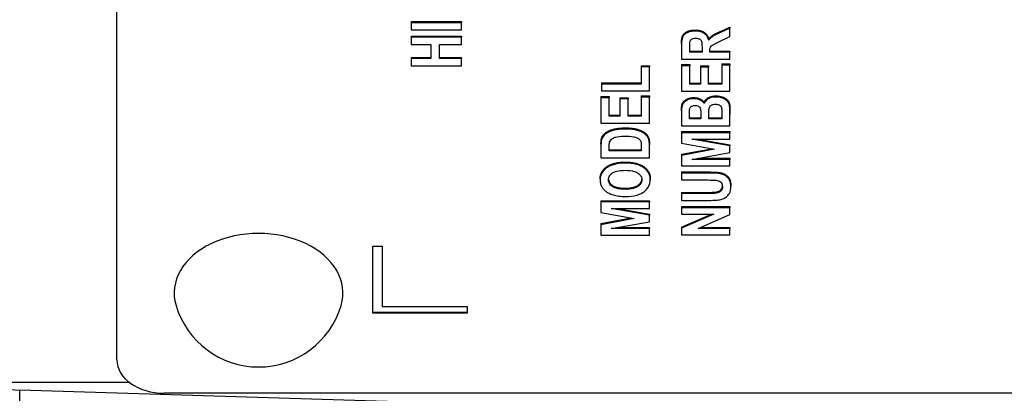
# Model space of a CAD drawing. Units: millimetres. Extents: x 109 to 1463, y 14 to 1907.
# Drawn here: x 364 to 396, y 760 to 772 of the extents above; entities that cross this region are included whole.
import ezdxf

# ---------------------------------------------------------------- set-up
doc = ezdxf.new("R2010")
doc.units = ezdxf.units.MM
doc.header["$LTSCALE"] = 7
doc.layers.add('Dimensions(Hillmar_metric)', color=7, linetype='Continuous', lineweight=13)
doc.layers.add('Visible Edges(Hillmar_metric)', color=7, linetype='Continuous', lineweight=25)
doc.layers.add('Visible Tangent Edges(Hillmar_Metric)', color=7, linetype='Continuous', lineweight=25, true_color=0xc0c0c0)
doc.styles.add('Hillmar_metric_Dimensions', font='arial.ttf')
doc.dimstyles.new('DEFAULT-ISO-Method 1b-Hillmar_metric', dxfattribs={"dimscale": 7, "dimtxt": 2, "dimasz": 2.5, "dimexe": 1, "dimexo": 1, "dimgap": 0.25, "dimtad": 1, "dimtih": 1, "dimtoh": 1, "dimrnd": 1e-08, "dimdsep": 46, "dimtxsty": 'Hillmar_metric_Dimensions', "dimcen": 0.09, "dimdle": 8, "dimclrd": 7, "dimclre": 7, "dimclrt": 7, "dimazin": 2, "dimtfac": 0.75, "dimtmove": 0, "dimatfit": 3, "dimfxl": 1, "dimtolj": 1, "dimlwd": 9, "dimlwe": 9, "dimarcsym": 0})

# ---------------------------------------------------------------- blocks, each defined once
blk = doc.blocks.new('*D37')
at = {"layer": 'Defpoints', "color": 0, "linetype": 'Continuous', "transparency": 16777216}
for p in [(479.505, 851.86), (298.984, 637.822)]:
    blk.add_point(p, dxfattribs=at)
at = {"layer": 'Dimensions(Hillmar_metric)', "color": 7, "linetype": 'Continuous', "lineweight": 9, "transparency": 16777216}
for p, q in [((241.299, 569.426), (287.702, 624.445)), ((166.658, 569.426), (241.299, 569.426))]:
    blk.add_line(p, q, dxfattribs=at)
blk.add_arc((479.505, 851.86), 280, 228.42319, 233.35891, dxfattribs=at)
at = {"layer": 'Dimensions(Hillmar_metric)', "color": 7, "linetype": 'Continuous', "transparency": 16777216}
blk.add_solid([(285.472, 626.325), (289.931, 622.565), (298.984, 637.822)], dxfattribs=at)
at = {"layer": 'Dimensions(Hillmar_metric)', "color": 7, "linetype": 'Continuous', "lineweight": 13, "transparency": 16777216, "insert": (189.038, 578.716), "char_height": 14, "attachment_point": 5, "style": 'Hillmar_metric_Dimensions'}
blk.add_mtext('\\A1; ØD3', dxfattribs=at)
blk = doc.blocks.new('*D38')
at = {"layer": 'Defpoints', "color": 0, "linetype": 'Continuous', "transparency": 16777216}
for p in [(479.505, 851.86), (271.568, 550.665)]:
    blk.add_point(p, dxfattribs=at)
at = {"layer": 'Dimensions(Hillmar_metric)', "color": 7, "linetype": 'Continuous', "lineweight": 9, "transparency": 16777216}
for p, q in [((239.89, 504.779), (261.626, 536.264)), ((168.294, 504.779), (239.89, 504.779))]:
    blk.add_line(p, q, dxfattribs=at)
at = {"layer": 'Dimensions(Hillmar_metric)', "color": 7, "linetype": 'Continuous', "transparency": 16777216}
blk.add_solid([(259.226, 537.921), (264.026, 534.607), (271.568, 550.665)], dxfattribs=at)
at = {"layer": 'Dimensions(Hillmar_metric)', "color": 7, "linetype": 'Continuous', "lineweight": 13, "transparency": 16777216, "insert": (189.323, 514.069), "char_height": 14, "attachment_point": 5, "style": 'Hillmar_metric_Dimensions'}
blk.add_mtext('\\A1; ØD1', dxfattribs=at)
blk = doc.blocks.new('*D39')
at = {"layer": 'Defpoints', "color": 0, "linetype": 'Continuous', "transparency": 16777216}
for p in [(479.505, 851.86), (264.417, 478.366)]:
    blk.add_point(p, dxfattribs=at)
at = {"layer": 'Dimensions(Hillmar_metric)', "color": 7, "linetype": 'Continuous', "lineweight": 9, "transparency": 16777216}
for p, q in [((236.859, 430.514), (255.683, 463.201)), ((165.251, 430.514), (236.859, 430.514))]:
    blk.add_line(p, q, dxfattribs=at)
at = {"layer": 'Dimensions(Hillmar_metric)', "color": 7, "linetype": 'Continuous', "transparency": 16777216}
blk.add_solid([(253.156, 464.656), (258.211, 461.745), (264.417, 478.366)], dxfattribs=at)
at = {"layer": 'Dimensions(Hillmar_metric)', "color": 7, "linetype": 'Continuous', "lineweight": 13, "transparency": 16777216, "insert": (187.56, 439.803), "char_height": 14, "attachment_point": 5, "style": 'Hillmar_metric_Dimensions'}
blk.add_mtext('\\A1; ØD2', dxfattribs=at)

msp = doc.modelspace()

# ---------------------------------------------------------------- linework, layer by layer
at = {"layer": 'Visible Edges(Hillmar_metric)'}
for p, q in [((367.505, 761.24), (367.505, 800.838)), ((376.848, 771.978), (376.848, 771.943)), ((376.848, 771.978), (378.448, 771.978)), ((376.848, 771.943), (376.848, 771.714)), ((378.448, 771.943), (376.848, 771.943)), ((378.448, 771.978), (378.448, 771.943)), ((378.448, 771.714), (378.448, 771.943)), ((376.848, 771.714), (378.448, 771.714)), ((386.678, 771.669), (386.979, 771.802)), ((386.979, 771.766), (386.678, 771.634)), ((386.979, 771.802), (386.979, 771.766)), ((386.979, 771.503), (386.979, 771.766)), ((376.848, 771.52), (376.848, 771.485)), ((376.848, 771.52), (378.448, 771.52)), ((378.448, 771.485), (376.848, 771.485)), ((376.848, 771.485), (376.848, 771.257)), ((376.848, 771.257), (377.477, 771.257)), ((377.477, 771.257), (377.477, 770.809)), ((377.748, 770.809), (377.748, 771.257)), ((377.748, 771.257), (378.448, 771.257)), ((378.448, 771.52), (378.448, 771.485)), ((378.448, 771.257), (378.448, 771.485)), ((385.438, 771.285), (385.438, 771.249)), ((385.438, 771.249), (385.438, 770.786)), ((386.299, 771.426), (386.299, 771.39)), ((386.643, 771.345), (386.979, 771.503)), ((385.699, 771.006), (385.699, 771.178)), ((385.699, 771.041), (386.09, 771.041)), ((386.09, 771.006), (385.699, 771.006)), ((386.09, 771.169), (386.09, 771.006)), ((386.335, 771.006), (386.335, 771.051)), ((386.335, 771.041), (386.979, 771.041)), ((386.979, 771.006), (386.335, 771.006)), ((386.979, 771.041), (386.979, 771.006)), ((386.979, 770.786), (386.979, 771.006)), ((376.848, 770.844), (376.848, 770.809)), ((376.848, 770.844), (377.477, 770.844)), ((376.848, 770.809), (376.848, 770.58)), ((377.477, 770.809), (376.848, 770.809)), ((377.748, 770.844), (378.448, 770.844)), ((378.448, 770.809), (377.748, 770.809)), ((378.448, 770.844), (378.448, 770.809)), ((378.448, 770.58), (378.448, 770.809)), ((385.438, 770.786), (386.979, 770.786)), ((385.438, 770.614), (385.699, 770.614)), ((385.438, 770.614), (385.438, 770.578)), ((385.699, 770.614), (385.699, 770.578)), ((386.718, 770.634), (386.979, 770.634)), ((386.718, 770.634), (386.718, 770.599)), ((386.979, 770.634), (386.979, 770.599)), ((376.848, 770.58), (378.448, 770.58)), ((384.161, 770.58), (384.421, 770.58)), ((384.161, 770.58), (384.161, 770.544)), ((384.421, 770.544), (384.161, 770.544)), ((384.161, 770.544), (384.161, 769.997)), ((384.421, 770.58), (384.421, 770.544)), ((384.421, 769.777), (384.421, 770.544)), ((385.699, 770.578), (385.438, 770.578)), ((385.438, 770.578), (385.438, 769.77)), ((385.699, 769.99), (385.699, 770.578)), ((386.04, 770.573), (386.301, 770.573)), ((386.04, 770.573), (386.04, 770.538)), ((386.301, 770.538), (386.04, 770.538)), ((386.04, 770.538), (386.04, 769.99)), ((386.301, 770.573), (386.301, 770.538)), ((386.301, 769.99), (386.301, 770.538)), ((386.979, 770.599), (386.718, 770.599)), ((386.718, 770.599), (386.718, 769.99)), ((386.979, 769.77), (386.979, 770.599)), ((382.894, 770.032), (384.161, 770.032)), ((382.894, 770.032), (382.894, 769.997)), ((384.161, 769.997), (382.894, 769.997)), ((382.894, 769.997), (382.894, 769.777)), ((385.699, 770.026), (386.04, 770.026)), ((386.04, 769.99), (385.699, 769.99)), ((386.301, 770.026), (386.718, 770.026)), ((386.718, 769.99), (386.301, 769.99)), ((382.894, 769.777), (384.421, 769.777)), ((385.438, 769.77), (386.979, 769.77)), ((382.881, 769.599), (383.141, 769.599)), ((382.881, 769.599), (382.881, 769.564)), ((383.141, 769.564), (382.881, 769.564)), ((382.881, 769.564), (382.881, 768.756)), ((383.141, 769.599), (383.141, 769.564)), ((383.141, 768.976), (383.141, 769.564)), ((383.483, 769.558), (383.744, 769.558)), ((383.483, 769.558), (383.483, 769.523)), ((383.744, 769.523), (383.483, 769.523)), ((383.483, 769.523), (383.483, 768.976)), ((383.744, 769.558), (383.744, 769.523)), ((383.744, 768.976), (383.744, 769.523)), ((384.161, 769.62), (384.421, 769.62)), ((384.161, 769.62), (384.161, 769.584)), ((384.421, 769.584), (384.161, 769.584)), ((384.161, 769.584), (384.161, 768.976)), ((384.421, 769.62), (384.421, 769.584)), ((384.421, 768.756), (384.421, 769.584)), ((386.159, 769.414), (386.159, 769.379)), ((385.438, 769.142), (385.438, 769.107)), ((385.438, 769.107), (385.438, 768.671)), ((386.306, 768.891), (386.306, 769.07)), ((386.718, 769.095), (386.718, 768.891)), ((386.979, 769.078), (386.979, 769.042)), ((382.881, 768.756), (384.421, 768.756)), ((383.141, 769.011), (383.483, 769.011)), ((383.483, 768.976), (383.141, 768.976)), ((383.744, 769.011), (384.161, 769.011)), ((384.161, 768.976), (383.744, 768.976)), ((385.694, 768.891), (385.694, 769.017)), ((385.694, 768.927), (386.05, 768.927)), ((386.05, 768.891), (385.694, 768.891)), ((386.05, 769.036), (386.05, 768.891)), ((386.306, 768.927), (386.718, 768.927)), ((386.718, 768.891), (386.306, 768.891)), ((386.979, 768.671), (386.979, 769.042)), ((385.438, 768.671), (386.979, 768.671)), ((385.438, 768.487), (386.979, 768.487)), ((385.438, 768.487), (385.438, 768.451)), ((386.979, 768.451), (385.438, 768.451)), ((385.438, 768.451), (385.438, 768.121)), ((386.979, 768.487), (386.979, 768.451)), ((386.979, 768.248), (386.979, 768.451)), ((385.438, 768.121), (386.489, 767.927)), ((385.766, 768.248), (386.979, 768.248)), ((386.979, 768.032), (385.766, 768.248)), ((385.964, 768.248), (386.979, 768.067)), ((382.881, 768.093), (382.881, 768.058)), ((382.881, 768.058), (382.881, 767.655)), ((383.141, 767.875), (383.141, 767.974)), ((383.141, 767.91), (384.161, 767.91)), ((384.161, 767.875), (383.141, 767.875)), ((384.161, 768.039), (384.161, 767.875)), ((384.421, 768.105), (384.421, 768.069)), ((384.421, 767.655), (384.421, 768.069)), ((385.438, 767.766), (386.394, 767.945)), ((386.489, 767.927), (385.438, 767.73)), ((385.766, 767.605), (386.979, 767.819)), ((386.979, 768.067), (386.979, 768.032)), ((386.979, 767.819), (386.979, 768.032)), ((382.881, 767.655), (384.421, 767.655)), ((385.438, 767.766), (385.438, 767.73)), ((385.438, 767.73), (385.438, 767.401)), ((386.979, 767.604), (385.766, 767.605)), ((385.965, 767.64), (386.979, 767.64)), ((386.979, 767.64), (386.979, 767.604)), ((386.979, 767.401), (386.979, 767.604)), ((385.438, 767.401), (386.979, 767.401)), ((385.438, 767.206), (386.247, 767.206)), ((385.438, 767.206), (385.438, 767.171)), ((382.855, 766.99), (382.855, 766.955)), ((384.447, 766.993), (384.447, 766.957)), ((386.247, 767.171), (385.438, 767.171)), ((385.438, 767.171), (385.438, 766.951)), ((385.438, 766.951), (386.291, 766.951)), ((385.438, 766.558), (386.273, 766.558)), ((385.438, 766.558), (385.438, 766.522)), ((386.53, 766.566), (386.53, 766.531)), ((387.004, 766.785), (387.004, 766.75)), ((382.881, 766.288), (384.421, 766.288)), ((382.881, 766.288), (382.881, 766.253)), ((384.421, 766.253), (382.881, 766.253)), ((382.881, 766.253), (382.881, 765.922)), ((384.421, 766.288), (384.421, 766.253)), ((384.421, 766.049), (384.421, 766.253)), ((386.273, 766.522), (385.438, 766.522)), ((385.438, 766.522), (385.438, 766.302)), ((385.438, 766.302), (386.26, 766.302)), ((382.881, 765.922), (383.932, 765.729)), ((383.208, 766.049), (384.421, 766.049)), ((384.421, 765.833), (383.208, 766.049)), ((383.407, 766.049), (384.421, 765.869)), ((385.438, 766.106), (386.979, 766.106)), ((385.438, 766.106), (385.438, 766.071)), ((386.979, 766.071), (385.438, 766.071)), ((385.438, 766.071), (385.438, 765.867)), ((386.979, 766.106), (386.979, 766.071)), ((386.979, 765.851), (386.979, 766.071)), ((382.881, 765.567), (383.836, 765.746)), ((383.932, 765.729), (382.881, 765.532)), ((383.208, 765.407), (384.421, 765.621)), ((384.421, 765.869), (384.421, 765.833)), ((384.421, 765.621), (384.421, 765.833)), ((385.438, 765.867), (386.471, 765.867)), ((386.471, 765.867), (385.438, 765.42)), ((385.438, 765.455), (386.39, 765.867)), ((385.968, 765.41), (386.979, 765.851)), ((382.881, 765.567), (382.881, 765.532)), ((382.881, 765.532), (382.881, 765.202)), ((384.421, 765.406), (383.208, 765.407)), ((383.408, 765.442), (384.421, 765.441)), ((384.421, 765.441), (384.421, 765.406)), ((384.421, 765.202), (384.421, 765.406)), ((385.438, 765.455), (385.438, 765.42)), ((385.438, 765.42), (385.438, 765.206)), ((386.979, 765.41), (385.968, 765.41)), ((386.049, 765.445), (386.979, 765.445)), ((386.979, 765.445), (386.979, 765.41)), ((386.979, 765.206), (386.979, 765.41)), ((382.881, 765.202), (384.421, 765.202)), ((385.438, 765.206), (386.979, 765.206)), ((375.63, 762.725), (375.63, 764.846)), ((375.63, 764.846), (375.93, 764.846)), ((375.93, 764.846), (375.93, 762.937)), ((375.93, 762.937), (378.63, 762.937)), ((378.63, 762.937), (378.63, 762.725)), ((375.63, 762.76), (378.63, 762.76)), ((378.63, 762.725), (375.63, 762.725)), ((363.356, 760.533), (367.887, 760.533)), ((390.505, 759.472), (364.417, 760.277)), ((415.005, 760.179), (369.005, 760.179))]:
    msp.add_line(p, q, dxfattribs=at)
msp.add_arc((372.005, 763.751), 2.736, 196.5622, 343.4378, dxfattribs=at)
for centre, major_axis, start_param, end_param in [((372.005, 763.361), (-2.68, 0), 2.934323, 6.490455), ((369.005, 761.24), (-1.5, 0), 0, 1.570796), ((364.505, 761.69), (-2, 0), 0.958873, 1.527163)]:
    msp.add_ellipse(centre, major_axis=major_axis, ratio=0.707107, start_param=start_param, end_param=end_param, dxfattribs=at)
for points in [[(385.438, 771.285), (385.438, 771.46), (385.521, 771.617), (385.733, 771.713), (385.87, 771.713)], [(385.87, 771.713), (386.043, 771.713), (386.269, 771.569), (386.299, 771.426)], [(386.299, 771.426), (386.357, 771.497), (386.498, 771.59), (386.678, 771.669)], [(385.438, 769.142), (385.438, 769.272), (385.469, 769.399), (385.565, 769.499), (385.726, 769.567), (385.826, 769.567)], [(385.826, 769.567), (385.934, 769.567), (386.113, 769.484), (386.159, 769.414)], [(386.159, 769.414), (386.2, 769.514), (386.397, 769.62), (386.531, 769.62)], [(386.531, 769.62), (386.637, 769.62), (386.835, 769.551), (386.954, 769.431), (386.968, 769.343)], [(386.968, 769.343), (386.976, 769.288), (386.979, 769.078)], [(382.91, 768.301), (382.95, 768.396), (383.154, 768.533), (383.449, 768.604), (383.666, 768.604)], [(383.666, 768.604), (383.857, 768.604), (383.994, 768.571)], [(383.994, 768.571), (384.162, 768.53), (384.266, 768.454)], [(384.266, 768.454), (384.345, 768.397), (384.388, 768.3)], [(382.881, 768.093), (382.881, 768.229), (382.91, 768.301)], [(384.388, 768.3), (384.421, 768.227), (384.421, 768.105)], [(382.855, 766.99), (382.855, 767.231), (383.278, 767.52), (383.653, 767.52)], [(383.653, 767.52), (384.026, 767.52), (384.447, 767.233), (384.447, 766.993)], [(386.247, 767.206), (386.524, 767.206), (386.753, 767.171), (386.911, 767.075), (387.004, 766.914), (387.004, 766.785)], [(386.273, 766.558), (386.471, 766.558), (386.53, 766.566)]]:
    msp.add_open_spline(points, degree=2, dxfattribs=at)
for points, degree, knots in [([(385.87, 771.678), (385.828, 771.678), (385.787, 771.674), (385.708, 771.66), (385.671, 771.649), (385.61, 771.623), (385.569, 771.602), (385.494, 771.535), (385.477, 771.501), (385.447, 771.423), (385.438, 771.342), (385.438, 771.249)], 3, [-0.1030649, -0.1030649, -0.1030649, -0.1030649, -0.0848203, -0.0848203, -0.0673946, -0.0673946, -0.0537004, -0.0537004, -0.0391922, -0.0391922, 0, 0, 0, 0]), ([(386.299, 771.39), (386.29, 771.432), (386.276, 771.474), (386.231, 771.543), (386.205, 771.572), (386.145, 771.614), (386.104, 771.638), (385.99, 771.671), (385.93, 771.678), (385.87, 771.678)], 3, [-0.09437595, -0.09437595, -0.09437595, -0.09437595, -0.06288629, -0.06288629, -0.03719599, -0.03719599, -0.01803116, -0.01803116, 0, 0, 0, 0]), ([(386.678, 771.634), (386.593, 771.596), (386.487, 771.547), (386.399, 771.489), (386.352, 771.455), (386.299, 771.39)], 3, [-0.09631905, -0.09631905, -0.09631905, -0.09631905, -0.03150807, -0.03150807, 0, 0, 0, 0]), ([(385.699, 771.178), (385.699, 771.21), (385.699, 771.252), (385.7, 771.303), (385.701, 771.327), (385.703, 771.339)], 3, [-0.01453137, -0.01453137, -0.01453137, -0.01453137, -0.00505432, -0.00505432, 0, 0, 0, 0]), ([(385.703, 771.339), (385.707, 771.354), (385.713, 771.369), (385.731, 771.395), (385.743, 771.406), (385.769, 771.425), (385.786, 771.434), (385.835, 771.448), (385.863, 771.451), (385.89, 771.451)], 3, [-0.03371386, -0.03371386, -0.03371386, -0.03371386, -0.02439251, -0.02439251, -0.0158664, -0.0158664, -0.00822032, -0.00822032, 0, 0, 0, 0]), ([(385.89, 771.451), (385.912, 771.451), (385.934, 771.449), (385.98, 771.44), (385.997, 771.433), (386.026, 771.418), (386.041, 771.407), (386.06, 771.386), (386.068, 771.375), (386.086, 771.326), (386.09, 771.252), (386.09, 771.169)], 3, [-0.1022525, -0.1022525, -0.1022525, -0.1022525, -0.0897652, -0.0897652, -0.0749253, -0.0749253, -0.0503919, -0.0503919, -0.0353033, -0.0353033, 0, 0, 0, 0]), ([(386.335, 771.051), (386.335, 771.083), (386.337, 771.117), (386.349, 771.157), (386.357, 771.175), (386.402, 771.222), (386.446, 771.251), (386.643, 771.345)], 3, [-0.2339628, -0.2339628, -0.2339628, -0.2339628, -0.1273287, -0.1273287, -0.0711469, -0.0711469, 0, 0, 0, 0]), ([(385.826, 769.531), (385.795, 769.531), (385.765, 769.529), (385.708, 769.519), (385.681, 769.512), (385.631, 769.492), (385.583, 769.472), (385.509, 769.41), (385.484, 769.378), (385.453, 769.309), (385.438, 769.256), (385.438, 769.107)], 3, [-0.4782498, -0.4782498, -0.4782498, -0.4782498, -0.359894, -0.359894, -0.2455325, -0.2455325, -0.1382788, -0.1382788, -0.0632802, -0.0632802, 0, 0, 0, 0]), ([(386.159, 769.379), (386.14, 769.408), (386.114, 769.435), (386.046, 769.482), (386.006, 769.5), (385.921, 769.525), (385.874, 769.531), (385.826, 769.531)], 3, [-0.04031787, -0.04031787, -0.04031787, -0.04031787, -0.02773233, -0.02773233, -0.01451724, -0.01451724, 0, 0, 0, 0]), ([(386.531, 769.584), (386.498, 769.584), (386.464, 769.582), (386.4, 769.571), (386.37, 769.563), (386.309, 769.539), (386.271, 769.519), (386.2, 769.455), (386.175, 769.418), (386.159, 769.379)], 3, [-0.06369312, -0.06369312, -0.06369312, -0.06369312, -0.04865133, -0.04865133, -0.03430446, -0.03430446, -0.01738656, -0.01738656, 0, 0, 0, 0]), ([(386.968, 769.308), (386.962, 769.344), (386.95, 769.38), (386.904, 769.451), (386.874, 769.476), (386.802, 769.527), (386.749, 769.547), (386.649, 769.576), (386.591, 769.584), (386.531, 769.584)], 3, [-0.04632062, -0.04632062, -0.04632062, -0.04632062, -0.03981157, -0.03981157, -0.03234842, -0.03234842, -0.01807101, -0.01807101, 0, 0, 0, 0]), ([(385.694, 769.017), (385.694, 769.056), (385.694, 769.104), (385.696, 769.163), (385.697, 769.192), (385.699, 769.206)], 3, [-0.01697588, -0.01697588, -0.01697588, -0.01697588, -0.00594238, -0.00594238, 0, 0, 0, 0]), ([(385.699, 769.206), (385.702, 769.222), (385.708, 769.239), (385.725, 769.266), (385.735, 769.277), (385.759, 769.294), (385.775, 769.302), (385.819, 769.315), (385.844, 769.317), (385.869, 769.317)], 3, [-0.03442762, -0.03442762, -0.03442762, -0.03442762, -0.02322344, -0.02322344, -0.01447339, -0.01447339, -0.00745392, -0.00745392, 0, 0, 0, 0]), ([(385.869, 769.317), (385.889, 769.317), (385.909, 769.315), (385.945, 769.307), (385.961, 769.301), (385.993, 769.284), (386.007, 769.272), (386.033, 769.239), (386.041, 769.218), (386.045, 769.196)], 3, [-0.0273423, -0.0273423, -0.0273423, -0.0273423, -0.02135787, -0.02135787, -0.01585353, -0.01585353, -0.00925158, -0.00925158, 0, 0, 0, 0]), ([(386.045, 769.196), (386.047, 769.183), (386.048, 769.16), (386.05, 769.108), (386.05, 769.068), (386.05, 769.036)], 3, [-0.02218056, -0.02218056, -0.02218056, -0.02218056, -0.01366625, -0.01366625, 0, 0, 0, 0]), ([(386.306, 769.07), (386.306, 769.112), (386.307, 769.167), (386.319, 769.245), (386.326, 769.264), (386.346, 769.295), (386.359, 769.309), (386.392, 769.332), (386.411, 769.341), (386.459, 769.355), (386.487, 769.358), (386.516, 769.358)], 3, [-0.03979101, -0.03979101, -0.03979101, -0.03979101, -0.03030113, -0.03030113, -0.02252484, -0.02252484, -0.01549402, -0.01549402, -0.0085603, -0.0085603, 0, 0, 0, 0]), ([(386.516, 769.358), (386.537, 769.358), (386.559, 769.356), (386.598, 769.349), (386.615, 769.343), (386.653, 769.325), (386.669, 769.311), (386.694, 769.284), (386.704, 769.266), (386.709, 769.247)], 3, [-0.0215791, -0.0215791, -0.0215791, -0.0215791, -0.01740661, -0.01740661, -0.01366947, -0.01366947, -0.00827122, -0.00827122, 0, 0, 0, 0]), ([(386.709, 769.247), (386.712, 769.234), (386.714, 769.214), (386.718, 769.162), (386.718, 769.126), (386.718, 769.095)], 3, [-0.02160623, -0.02160623, -0.02160623, -0.02160623, -0.01284173, -0.01284173, 0, 0, 0, 0]), ([(386.979, 769.042), (386.978, 769.095), (386.977, 769.16), (386.974, 769.243), (386.972, 769.284), (386.968, 769.308)], 3, [-0.02878023, -0.02878023, -0.02878023, -0.02878023, -0.01019439, -0.01019439, 0, 0, 0, 0]), ([(383.666, 768.569), (383.571, 768.569), (383.471, 768.564), (383.277, 768.532), (383.209, 768.508), (383.104, 768.463), (383.049, 768.431), (382.961, 768.355), (382.93, 768.312), (382.91, 768.265)], 3, [-0.07290621, -0.07290621, -0.07290621, -0.07290621, -0.05792958, -0.05792958, -0.04166371, -0.04166371, -0.02086756, -0.02086756, 0, 0, 0, 0]), ([(383.994, 768.536), (383.945, 768.548), (383.894, 768.556), (383.785, 768.567), (383.725, 768.569), (383.666, 768.569)], 3, [-0.03311857, -0.03311857, -0.03311857, -0.03311857, -0.01767413, -0.01767413, 0, 0, 0, 0]), ([(384.266, 768.419), (384.23, 768.445), (384.19, 768.467), (384.098, 768.506), (384.047, 768.523), (383.994, 768.536)], 3, [-0.03221897, -0.03221897, -0.03221897, -0.03221897, -0.01679859, -0.01679859, 0, 0, 0, 0]), ([(382.91, 768.265), (382.899, 768.238), (382.892, 768.206), (382.883, 768.139), (382.881, 768.097), (382.881, 768.058)], 3, [-0.02874917, -0.02874917, -0.02874917, -0.02874917, -0.0166105, -0.0166105, 0, 0, 0, 0]), ([(383.141, 767.974), (383.141, 768.01), (383.142, 768.051), (383.147, 768.11), (383.151, 768.137), (383.157, 768.156)], 3, [-0.02064934, -0.02064934, -0.02064934, -0.02064934, -0.00815374, -0.00815374, 0, 0, 0, 0]), ([(383.157, 768.156), (383.163, 768.177), (383.174, 768.199), (383.207, 768.241), (383.227, 768.257), (383.276, 768.289), (383.316, 768.304), (383.401, 768.327), (383.479, 768.342), (383.651, 768.342)], 3, [-0.1462291, -0.1462291, -0.1462291, -0.1462291, -0.125736, -0.125736, -0.1015873, -0.1015873, -0.0517203, -0.0517203, 0, 0, 0, 0]), ([(383.651, 768.342), (383.741, 768.342), (383.834, 768.338), (383.949, 768.317), (383.996, 768.306), (384.06, 768.278), (384.08, 768.266), (384.121, 768.226), (384.136, 768.2), (384.145, 768.173)], 3, [-0.06009034, -0.06009034, -0.06009034, -0.06009034, -0.03420944, -0.03420944, -0.0209961, -0.0209961, -0.01182605, -0.01182605, 0, 0, 0, 0]), ([(384.145, 768.173), (384.151, 768.157), (384.155, 768.138), (384.16, 768.094), (384.161, 768.065), (384.161, 768.039)], 3, [-0.01884889, -0.01884889, -0.01884889, -0.01884889, -0.01092067, -0.01092067, 0, 0, 0, 0]), ([(384.388, 768.264), (384.375, 768.294), (384.358, 768.324), (384.317, 768.376), (384.294, 768.399), (384.266, 768.419)], 3, [-0.02524201, -0.02524201, -0.02524201, -0.02524201, -0.01186345, -0.01186345, 0, 0, 0, 0]), ([(384.421, 768.069), (384.421, 768.105), (384.419, 768.143), (384.408, 768.207), (384.401, 768.237), (384.388, 768.264)], 3, [-0.02751314, -0.02751314, -0.02751314, -0.02751314, -0.0121383, -0.0121383, 0, 0, 0, 0]), ([(383.653, 767.485), (383.526, 767.485), (383.397, 767.472), (383.174, 767.407), (383.104, 767.367), (382.994, 767.289), (382.945, 767.237), (382.871, 767.108), (382.855, 767.032), (382.855, 766.955)], 3, [-0.1013411, -0.1013411, -0.1013411, -0.1013411, -0.0791167, -0.0791167, -0.059293, -0.059293, -0.032486, -0.032486, 0, 0, 0, 0]), ([(383.12, 766.957), (383.12, 766.981), (383.123, 767.004), (383.136, 767.049), (383.146, 767.07), (383.18, 767.122), (383.21, 767.15), (383.27, 767.188), (383.313, 767.213), (383.469, 767.252), (383.56, 767.258), (383.646, 767.258)], 3, [-0.1392221, -0.1392221, -0.1392221, -0.1392221, -0.1132958, -0.1132958, -0.0891335, -0.0891335, -0.0495392, -0.0495392, -0.025793, -0.025793, 0, 0, 0, 0]), ([(383.646, 767.258), (383.749, 767.258), (383.85, 767.249), (383.987, 767.208), (384.031, 767.187), (384.105, 767.133), (384.132, 767.105), (384.173, 767.036), (384.182, 766.997), (384.182, 766.957)], 3, [-0.07647436, -0.07647436, -0.07647436, -0.07647436, -0.04855, -0.04855, -0.03168198, -0.03168198, -0.0168008, -0.0168008, 0, 0, 0, 0]), ([(384.447, 766.957), (384.447, 766.998), (384.443, 767.039), (384.422, 767.117), (384.407, 767.153), (384.352, 767.245), (384.302, 767.296), (384.195, 767.37), (384.124, 767.411), (383.9, 767.473), (383.776, 767.485), (383.653, 767.485)], 3, [-0.185571, -0.185571, -0.185571, -0.185571, -0.1526904, -0.1526904, -0.1223039, -0.1223039, -0.0720005, -0.0720005, -0.0367621, -0.0367621, 0, 0, 0, 0]), ([(382.855, 766.955), (382.855, 766.913), (382.859, 766.871), (382.88, 766.792), (382.895, 766.755), (382.916, 766.72)], 3, [-0.03402887, -0.03402887, -0.03402887, -0.03402887, -0.0161992, -0.0161992, 0, 0, 0, 0]), ([(383.65, 766.654), (383.549, 766.654), (383.45, 766.663), (383.309, 766.705), (383.267, 766.727), (383.198, 766.776), (383.17, 766.805), (383.129, 766.876), (383.12, 766.916), (383.12, 766.957)], 3, [-0.06879415, -0.06879415, -0.06879415, -0.06879415, -0.04705073, -0.04705073, -0.03244189, -0.03244189, -0.01746204, -0.01746204, 0, 0, 0, 0]), ([(383.121, 766.975), (383.129, 766.851), (383.385, 766.69), (383.65, 766.69)], 2, [0.065539, 0.065539, 0.065539, 1, 2, 2, 2]), ([(383.65, 766.69), (383.912, 766.69), (384.173, 766.855), (384.181, 766.975)], 2, [0, 0, 0, 1, 1.932375, 1.932375, 1.932375]), ([(384.182, 766.957), (384.182, 766.936), (384.179, 766.914), (384.167, 766.873), (384.158, 766.853), (384.124, 766.8), (384.093, 766.77), (384.028, 766.728), (383.984, 766.702), (383.827, 766.661), (383.736, 766.654), (383.65, 766.654)], 3, [-0.1269476, -0.1269476, -0.1269476, -0.1269476, -0.1060522, -0.1060522, -0.0862189, -0.0862189, -0.0499408, -0.0499408, -0.0259776, -0.0259776, 0, 0, 0, 0]), ([(383.66, 766.428), (383.785, 766.428), (383.911, 766.44), (384.13, 766.504), (384.2, 766.544), (384.31, 766.623), (384.357, 766.674), (384.431, 766.803), (384.447, 766.88), (384.447, 766.957)], 3, [-0.1026235, -0.1026235, -0.1026235, -0.1026235, -0.079735, -0.079735, -0.0592016, -0.0592016, -0.0327578, -0.0327578, 0, 0, 0, 0]), ([(387.004, 766.75), (387.004, 766.8), (386.999, 766.854), (386.967, 766.95), (386.944, 766.984), (386.884, 767.054), (386.847, 767.079), (386.772, 767.121), (386.72, 767.138), (386.617, 767.158), (386.522, 767.171), (386.247, 767.171)], 3, [-0.33463, -0.33463, -0.33463, -0.33463, -0.2879042, -0.2879042, -0.2426328, -0.2426328, -0.1785808, -0.1785808, -0.0826028, -0.0826028, 0, 0, 0, 0]), ([(386.291, 766.951), (386.371, 766.951), (386.463, 766.949), (386.557, 766.941), (386.581, 766.938), (386.633, 766.92), (386.656, 766.908), (386.692, 766.879), (386.708, 766.863), (386.734, 766.809), (386.739, 766.775), (386.739, 766.743)], 3, [-0.07436053, -0.07436053, -0.07436053, -0.07436053, -0.04814793, -0.04814793, -0.03639389, -0.03639389, -0.02418412, -0.02418412, -0.01342859, -0.01342859, 0, 0, 0, 0]), ([(382.916, 766.72), (382.931, 766.694), (382.95, 766.67), (382.997, 766.622), (383.024, 766.6), (383.094, 766.552), (383.162, 766.511), (383.266, 766.478)], 3, [-0.08474031, -0.08474031, -0.08474031, -0.08474031, -0.06014835, -0.06014835, -0.03415532, -0.03415532, 0, 0, 0, 0]), ([(386.53, 766.566), (386.624, 766.58), (386.734, 766.681), (386.739, 766.761)], 2, [0, 0, 0, 1, 1.903897, 1.903897, 1.903897]), ([(386.739, 766.743), (386.739, 766.719), (386.736, 766.694), (386.72, 766.648), (386.709, 766.626), (386.677, 766.593), (386.655, 766.574), (386.595, 766.545), (386.564, 766.536), (386.53, 766.531)], 3, [-0.05369863, -0.05369863, -0.05369863, -0.05369863, -0.03722596, -0.03722596, -0.02194236, -0.02194236, -0.01034147, -0.01034147, 0, 0, 0, 0]), ([(386.65, 766.324), (386.696, 766.332), (386.739, 766.345), (386.814, 766.38), (386.854, 766.402), (386.926, 766.471), (386.949, 766.504), (386.992, 766.58), (387.004, 766.659), (387.004, 766.75)], 3, [-0.08273947, -0.08273947, -0.08273947, -0.08273947, -0.06609985, -0.06609985, -0.0513752, -0.0513752, -0.03844495, -0.03844495, 0, 0, 0, 0]), ([(383.266, 766.478), (383.323, 766.46), (383.383, 766.448), (383.515, 766.431), (383.588, 766.428), (383.66, 766.428)], 3, [-0.0402106, -0.0402106, -0.0402106, -0.0402106, -0.02158533, -0.02158533, 0, 0, 0, 0]), ([(386.26, 766.302), (386.334, 766.302), (386.413, 766.304), (386.539, 766.311), (386.598, 766.316), (386.65, 766.324)], 3, [-0.03811593, -0.03811593, -0.03811593, -0.03811593, -0.01585335, -0.01585335, 0, 0, 0, 0]), ([(386.53, 766.531), (386.506, 766.527), (386.468, 766.525), (386.385, 766.523), (386.324, 766.522), (386.273, 766.522)], 3, [-0.0246601, -0.0246601, -0.0246601, -0.0246601, -0.01534282, -0.01534282, 0, 0, 0, 0])]:
    msp.add_open_spline(points, degree=degree, knots=knots, dxfattribs=at)
at = {"layer": 'Visible Tangent Edges(Hillmar_Metric)'}
for p, q in [((385.87, 771.713), (385.87, 771.678)), ((386.678, 771.669), (386.678, 771.634)), ((385.826, 769.567), (385.826, 769.531)), ((386.531, 769.62), (386.531, 769.584)), ((386.968, 769.343), (386.968, 769.308)), ((383.666, 768.604), (383.666, 768.569)), ((383.994, 768.571), (383.994, 768.536)), ((384.266, 768.454), (384.266, 768.419)), ((382.91, 768.301), (382.91, 768.265)), ((384.388, 768.3), (384.388, 768.264)), ((383.653, 767.52), (383.653, 767.485)), ((386.247, 767.206), (386.247, 767.171)), ((383.65, 766.69), (383.65, 766.654)), ((386.273, 766.558), (386.273, 766.522)), ((364.417, 736.491), (364.417, 760.277))]:
    msp.add_line(p, q, dxfattribs=at)

# ---------------------------------------------------------------- dimensions: what is measured, and where the dimension line sits
at = {"layer": 'Dimensions(Hillmar_metric)', "color": 7, "linetype": 'Continuous', "lineweight": 13}
for mpoint, text, picture, middle in [((264.417, 478.366), ' ØD2', '*D39', (187.56, 430.514)), ((298.984, 637.822), ' ØD3', '*D37', (189.038, 569.426)), ((271.568, 550.665), ' ØD1', '*D38', (189.323, 504.779))]:
    dim = msp.add_radius_dim(center=(479.505, 851.86), mpoint=mpoint, text=text, dimstyle='DEFAULT-ISO-Method 1b-Hillmar_metric', override={"dimgap": 0.25, "dimdec": 2, "dimcen": 0, "dimtol": 0, "dimlim": 0, "dimtp": 0, "dimtm": 0, "dimtdec": 2, "dimtofl": 0}, dxfattribs=at)
    dim.commit()
    dim.dimension.update_dxf_attribs({"geometry": picture, "text_midpoint": middle, "dimtype": 164})

doc.saveas('drawing.dxf')
